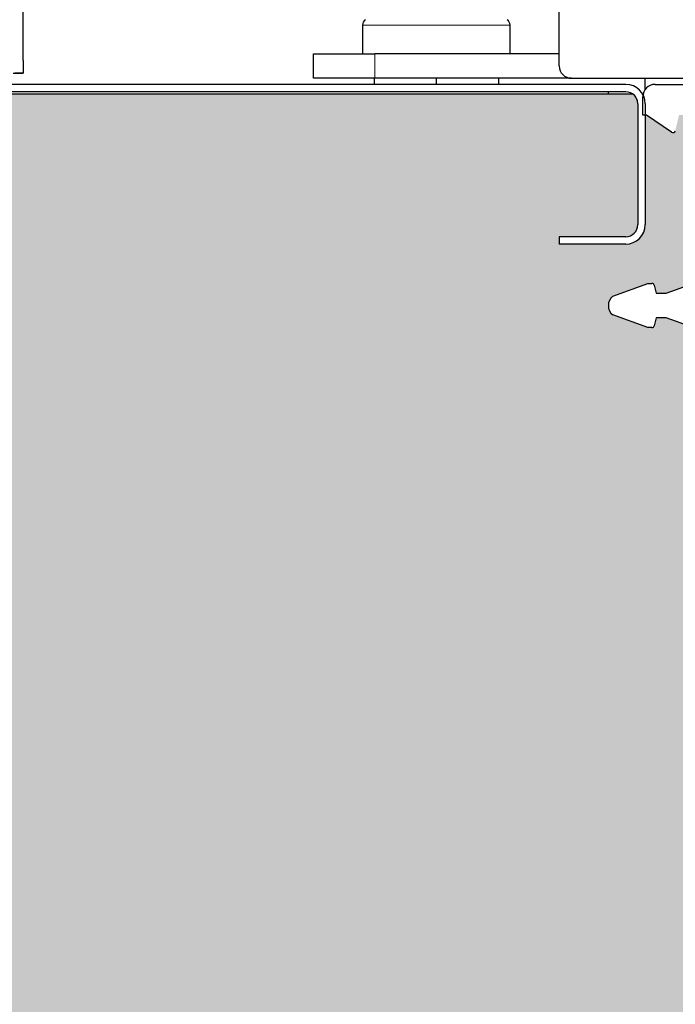
# Model space of a CAD drawing. Units: millimetres. Extents: x 150 to 12450, y 150 to 8760.
# Drawn here: x 5119 to 5172, y 2020 to 2100 of the extents above; entities that cross this region are included whole.
import ezdxf

# ---------------------------------------------------------------- set-up
doc = ezdxf.new("R2010")
doc.units = ezdxf.units.MM
doc.header["$LTSCALE"] = 30
doc.layers.add('KONTUR', color=2, linetype='Continuous')
doc.layers.add('SCHRAFFUR', color=4, linetype='Continuous')
pattern_1 = [(0, (0, 0), (0, 20.62222993275), [11.90625, -23.8125]), (120, (0, 0), (-17.85937500444536, -10.311114966375), [11.90625, -23.8125]), (60, (11.90625, 0), (-17.85937500444535, 10.311114966375), [11.90625, -23.8125])]
pattern_2 = [(45, (0, 0), (-67.35192090801866, 67.35192090801866), [])]

msp = doc.modelspace()

# ---------------------------------------------------------------- hatches: boundary and pattern name
at = {"layer": 'SCHRAFFUR'}
h = msp.add_hatch(dxfattribs=at)
h.set_pattern_fill('HEX', color=256, scale=3.75, style=0)
h.set_pattern_definition(pattern_1)
edge = h.paths.add_edge_path(flags=0)
edge.add_line((5173.301043140388, 2078.175519100571), (5173.644887859107, 2078.175519100571))
edge.add_arc((5173.644887859107, 2077.975519100572), 0.1999999999999825, 14.036243467862391, 89.9999999999992, ccw=False)
edge.add_line((5173.838916359137, 2078.024026225579), (5174.001043140389, 2077.375519100572))
edge.add_line((5174.001043140389, 2077.375519100572), (5178.901043140389, 2077.375519100572))
edge.add_arc((5178.901043140389, 2078.375519100571), 1, 270.0000000000008, 360.0000000000008)
edge.add_line((5179.901043140389, 2078.375519100571), (5179.901043140389, 2090.875519100572))
edge.add_arc((5178.901043140389, 2090.875519100572), 1, 0, 90)
edge.add_line((5178.901043140389, 2091.875519100572), (5176.401043140389, 2091.875519100572))
edge.add_line((5176.401043140389, 2091.875519100572), (5176.401043140389, 2091.475519100572))
edge.add_line((5176.401043140389, 2091.475519100572), (5174.901043140389, 2091.475519100572))
edge.add_line((5174.901043140389, 2091.475519100572), (5174.901043140389, 2091.875519100572))
edge.add_line((5174.901043140389, 2091.875519100572), (5172.15046115154, 2091.875519100572))
edge.add_line((5172.15046115154, 2091.875519100572), (5171.84864011809, 2090.603457021272))
edge.add_arc((5171.654042711215, 2090.649628974203), 0.1999999999999955, 235.7131230226687, 346.652305040262, ccw=False)
edge.add_line((5171.541375346286, 2090.484383505641), (5169.501043140388, 2091.875519100572))
edge.add_line((5169.501043140388, 2091.875519100572), (5169.401043140389, 2091.875519100572))
edge.add_line((5169.401043140389, 2091.875519100572), (5169.401043140389, 2082.965519100576))
edge.add_arc((5167.811043140388, 2082.965519100576), 1.59, -89.99999999996811, 1.5575096767861396e-11, ccw=False)
edge.add_line((5167.811043140389, 2081.375519100577), (5162.401043140389, 2081.375519100576))
edge.add_line((5162.401043140389, 2081.375519100576), (5162.401043140389, 2081.975519100577))
edge.add_line((5162.401043140389, 2081.975519100577), (5167.811043140389, 2081.975519100577))
edge.add_arc((5167.811043140388, 2082.965519100576), 0.99, 270.0000000000534, 360.0000000000008)
edge.add_line((5168.801043140389, 2082.965519100576), (5168.801043140389, 2092.805519100576))
edge.add_arc((5167.831043140389, 2092.805519100576), 0.9700000000000001, 0, 52.54341884870894)
edge.add_line((5168.420958388529, 2093.575519100584), (4781.601043140389, 2093.575519100584))
edge.add_line((4781.601043140389, 2093.575519100584), (4781.601043140389, 2093.775519100573))
edge.add_line((4781.601043140389, 2093.775519100573), (4753.971043140389, 2093.775519100573))
edge.add_arc((4753.971043140389, 2092.805519100573), 0.9700000000000001, 90, 180.0000000000277)
edge.add_line((4753.001043140389, 2092.805519100573), (4753.001043140389, 2082.965519100574))
edge.add_arc((4753.991043140389, 2082.965519100574), 0.99, 180, 270.0000000000008)
edge.add_line((4753.991043140389, 2081.975519100574), (4759.401043140389, 2081.975519100574))
edge.add_line((4759.401043140389, 2081.975519100574), (4759.401043140389, 2081.375519100574))
edge.add_line((4759.401043140389, 2081.375519100574), (4753.991043140389, 2081.375519100574))
edge.add_arc((4753.991043140389, 2082.965519100574), 1.59, 180, 270, ccw=False)
edge.add_line((4752.401043140389, 2082.965519100574), (4752.401043140389, 2092.805519100573))
edge.add_arc((4753.971043140389, 2092.805519100573), 1.57, 89.9999999999992, 180.0000000000166, ccw=False)
edge.add_line((4753.971043140389, 2094.375519100573), (4770.991043140385, 2094.375519100582))
edge.add_arc((4770.991043140385, 2095.965519100582), 1.59, 180, 270, ccw=False)
edge.add_line((4769.401043140385, 2095.965519100582), (4769.401043140384, 2101.375519100581))
edge.add_line((4769.401043140384, 2101.375519100581), (4770.001043140385, 2101.375519100582))
edge.add_line((4770.001043140385, 2101.375519100582), (4770.001043140385, 2095.965519100582))
edge.add_arc((4770.991043140385, 2095.965519100582), 0.99, 180, 270.0000000000008)
edge.add_line((4770.991043140385, 2094.975519100582), (4780.831043140385, 2094.975519100582))
edge.add_arc((4780.831043140385, 2095.945519100582), 0.9700000000000001, 270.0000000000008, 322.5434188483872)
edge.add_line((4781.601043140389, 2095.355603852438), (4781.601043140385, 2995.175519100584))
edge.add_line((4781.601043140385, 2995.175519100584), (4781.801043140393, 2995.175519100584))
edge.add_line((4781.801043140393, 2995.175519100584), (4781.801043140393, 3022.805519100582))
edge.add_arc((4780.831043140393, 3022.805519100582), 0.9700000000000001, 2.68609e-11, 90)
edge.add_line((4780.831043140393, 3023.775519100582), (4770.991043140393, 3023.775519100582))
edge.add_arc((4770.991043140393, 3022.785519100582), 0.99, 90, 180)
edge.add_line((4770.001043140393, 3022.785519100582), (4770.001043140393, 3017.375519100582))
edge.add_line((4770.001043140393, 3017.375519100582), (4769.401043140393, 3017.375519100582))
edge.add_line((4769.401043140393, 3017.375519100582), (4769.401043140393, 3022.785519100582))
edge.add_arc((4770.991043140393, 3022.785519100582), 1.59, 89.9999999999992, 180, ccw=False)
edge.add_line((4770.991043140393, 3024.375519100582), (4780.831043140393, 3024.375519100582))
edge.add_arc((4780.831043140393, 3022.805519100582), 1.57, 1.5802470443304628e-11, 89.9999999999992, ccw=False)
edge.add_line((4782.401043140393, 3022.805519100582), (4782.401043140387, 3005.785519100581))
edge.add_arc((4783.991043140386, 3005.785519100581), 1.59000000000012, 89.9999999999992, 180, ccw=False)
edge.add_line((4783.991043140386, 3007.375519100582), (4789.401043140386, 3007.375519100582))
edge.add_line((4789.401043140386, 3007.375519100582), (4789.401043140387, 3006.775519100582))
edge.add_line((4789.401043140387, 3006.775519100582), (4783.991043140386, 3006.775519100582))
edge.add_arc((4783.991043140386, 3005.785519100581), 0.990000000000121, 90, 180)
edge.add_line((4783.001043140386, 3005.785519100581), (4783.001043140387, 2995.945519100582))
edge.add_arc((4783.971043140386, 2995.945519100582), 0.9699999999999149, 179.9999999999732, 232.5434188477959)
edge.add_line((4783.381127892234, 2995.175519100584), (5881.420958388544, 2995.175519100589))
edge.add_arc((5880.831043140386, 2995.945519100582), 0.9699999999998039, 307.4565811526675, 360.0000000000008)
edge.add_line((5881.801043140386, 2995.945519100582), (5881.801043140386, 3005.785519100582))
edge.add_arc((5880.811043140386, 3005.785519100582), 0.9900000000001309, 0, 90)
edge.add_line((5880.811043140386, 3006.775519100582), (5875.401043140386, 3006.775519100582))
edge.add_line((5875.401043140386, 3006.775519100582), (5875.401043140386, 3007.375519100582))
edge.add_line((5875.401043140386, 3007.375519100582), (5880.811043140386, 3007.375519100582))
edge.add_arc((5880.811043140386, 3005.785519100582), 1.59000000000013, -7.958078640513122e-13, 89.9999999999992, ccw=False)
edge.add_line((5882.401043140389, 3005.785519100582), (5882.401043140389, 3022.805519100581))
edge.add_arc((5883.971043140388, 3022.805519100581), 1.57, 89.9999999999992, 180, ccw=False)
edge.add_line((5883.971043140388, 3024.375519100581), (5893.811043140387, 3024.375519100581))
edge.add_arc((5893.811043140387, 3022.785519100581), 1.59, -7.958078640513122e-13, 89.9999999999992, ccw=False)
edge.add_line((5895.401043140388, 3022.785519100581), (5895.40104314039, 3017.375519100582))
edge.add_line((5895.40104314039, 3017.375519100582), (5894.801043140388, 3017.375519100582))
edge.add_line((5894.801043140388, 3017.375519100582), (5894.801043140388, 3022.785519100581))
edge.add_arc((5893.811043140387, 3022.785519100581), 0.99, 0, 90)
edge.add_line((5893.811043140387, 3023.775519100581), (5883.971043140388, 3023.775519100582))
edge.add_arc((5883.971043140388, 3022.805519100581), 0.9700000000000001, 90, 180)
edge.add_line((5883.001043140388, 3022.805519100581), (5883.001043140388, 2995.175519100584))
edge.add_line((5883.001043140388, 2995.175519100584), (5883.201043140389, 2995.175519100584))
edge.add_line((5883.201043140389, 2995.175519100584), (5883.201043140391, 2095.355603852432))
edge.add_arc((5883.971043140391, 2095.945519100581), 0.9700000000000001, 217.4565811519584, 270.0000000000008)
edge.add_line((5883.971043140391, 2094.975519100581), (5893.811043140391, 2094.975519100581))
edge.add_arc((5893.811043140391, 2095.965519100581), 0.99, 270.0000000000008, 360.0000000000008)
edge.add_line((5894.801043140391, 2095.965519100581), (5894.801043140391, 2101.37551910058))
edge.add_line((5894.801043140391, 2101.37551910058), (5895.401043140391, 2101.375519100582))
edge.add_line((5895.401043140391, 2101.375519100582), (5895.401043140391, 2095.965519100581))
edge.add_arc((5893.811043140391, 2095.965519100581), 1.59, 270, 360, ccw=False)
edge.add_line((5893.811043140391, 2094.375519100577), (5894.601043140389, 2094.375519100572))
edge.add_arc((5894.601043140389, 2093.375519100572), 1, 9.796871346031025, 89.9999999999992, ccw=False)
edge.add_arc((5896.971043140388, 2092.805519100589), 1.56999999999987, 89.9999999999992, 151.8724007268412, ccw=False)
edge.add_line((5896.971043140388, 2094.375519100589), (5910.831043140389, 2094.375519100589))
edge.add_arc((5910.831043140389, 2092.805519100589), 1.569999999999875, 2.3152324502007104e-10, 89.9999999999992, ccw=False)
edge.add_line((5912.401043140389, 2092.805519100596), (5912.401043140389, 2082.965519100593))
edge.add_arc((5910.811043140389, 2082.965519100589), 1.590000000000125, -90.0000000000008, 1.3022827261011116e-10, ccw=False)
edge.add_line((5910.811043140389, 2081.375519100589), (5905.401043140389, 2081.375519100589))
edge.add_line((5905.401043140389, 2081.375519100589), (5905.401043140389, 2081.97551910059))
edge.add_line((5905.401043140389, 2081.97551910059), (5910.811043140389, 2081.975519100589))
edge.add_arc((5910.811043140389, 2082.965519100589), 0.990000000000126, 270.0000000000008, 360.0000000000008)
edge.add_line((5911.801043140389, 2082.965519100589), (5911.801043140388, 2092.805519100593))
edge.add_arc((5910.831043140389, 2092.805519100589), 0.969999999999875, 1.880265e-10, 90)
edge.add_line((5910.831043140389, 2093.77551910059), (5896.971043140388, 2093.775519100589))
edge.add_arc((5896.971043140388, 2092.805519100589), 0.9699999999998719, 90, 179.999999999624)
edge.add_line((5896.001043140389, 2092.805519100596), (5896.001043140388, 2082.965519100593))
edge.add_arc((5896.991043140389, 2082.965519100589), 0.9900000000001241, 179.9999999997895, 270.0000000000008)
edge.add_line((5896.991043140389, 2081.975519100589), (5902.401043140389, 2081.975519100596))
edge.add_line((5902.401043140389, 2081.975519100596), (5902.401043140389, 2081.375519100589))
edge.add_line((5902.401043140389, 2081.375519100589), (5896.99104314039, 2081.375519100589))
edge.add_arc((5896.991043140389, 2082.965519100589), 1.590000000000125, 180, 270.00000000003274, ccw=False)
edge.add_line((5895.401043140389, 2082.965519100589), (5895.401043140389, 2091.875519100588))
edge.add_line((5895.401043140389, 2091.875519100588), (5895.301043140389, 2091.875519100572))
edge.add_line((5895.301043140389, 2091.875519100572), (5893.260710934491, 2090.484383505641))
edge.add_arc((5893.148043569563, 2090.649628974203), 0.1999999999999955, 193.347694959738, 304.286876977116, ccw=False)
edge.add_line((5892.953446162688, 2090.603457021272), (5892.651625129238, 2091.875519100574))
edge.add_line((5892.651625129238, 2091.875519100574), (5889.901043140389, 2091.875519100572))
edge.add_line((5889.901043140389, 2091.875519100572), (5889.901043140389, 2091.475519100575))
edge.add_line((5889.901043140389, 2091.475519100575), (5888.401043140389, 2091.475519100572))
edge.add_line((5888.401043140389, 2091.475519100572), (5888.401043140389, 2091.875519100574))
edge.add_line((5888.401043140389, 2091.875519100574), (5885.901043140389, 2091.875519100572))
edge.add_arc((5885.901043140389, 2090.875519100572), 1, 90, 180)
edge.add_line((5884.901043140389, 2090.875519100572), (5884.901043140389, 2078.375519100572))
edge.add_arc((5885.901043140389, 2078.375519100572), 1, 180, 270.0000000000008)
edge.add_line((5885.901043140389, 2077.375519100574), (5890.801043140388, 2077.375519100572))
edge.add_line((5890.801043140388, 2077.375519100572), (5890.963169921641, 2078.024026225579))
edge.add_arc((5891.15719842167, 2077.975519100572), 0.1999999999999825, 89.99999999999909, 165.9637565320726, ccw=False)
edge.add_line((5891.15719842167, 2078.175519100586), (5891.501043140389, 2078.175519100572))
edge.add_line((5891.501043140389, 2078.175519100572), (5893.701043140389, 2077.375519100572))
edge.add_line((5893.701043140389, 2077.375519100572), (5894.50104314039, 2077.375519100572))
edge.add_line((5894.50104314039, 2077.375519100572), (5894.663169921641, 2078.024026225579))
edge.add_arc((5894.85719842167, 2077.975519100572), 0.1999999999999875, 89.9999999999992, 165.9637565320096, ccw=False)
edge.add_line((5894.85719842167, 2078.175519100572), (5895.201043140389, 2078.175519100571))
edge.add_line((5895.201043140389, 2078.175519100571), (5898.043378906812, 2077.141942458236))
edge.add_arc((5897.401043140389, 2076.375519100572), 1.000000000000052, -50.033786956237975, 50.03378695619659, ccw=False)
edge.add_line((5898.043378906811, 2075.609095742907), (5895.201043140389, 2074.575519100572))
edge.add_line((5895.201043140389, 2074.575519100572), (5894.85719842167, 2074.575519100572))
edge.add_arc((5894.85719842167, 2074.775519100572), 0.199999999999978, 194.0362434681161, 270, ccw=False)
edge.add_line((5894.663169921641, 2074.727011975564), (5894.501043140389, 2075.375519100575))
edge.add_line((5894.501043140389, 2075.375519100575), (5893.701043140389, 2075.375519100572))
edge.add_line((5893.701043140389, 2075.375519100572), (5891.501043140389, 2074.575519100572))
edge.add_line((5891.501043140389, 2074.575519100572), (5891.15719842167, 2074.575519100572))
edge.add_arc((5891.15719842167, 2074.775519100572), 0.199999999999987, 194.0362434680529, 270, ccw=False)
edge.add_line((5890.963169921641, 2074.727011975564), (5890.801043140389, 2075.375519100574))
edge.add_line((5890.801043140389, 2075.375519100574), (5885.901043140389, 2075.375519100572))
edge.add_arc((5885.901043140389, 2074.375519100571), 1, 90, 180)
edge.add_line((5884.901043140389, 2074.375519100571), (5884.901043140389, 2069.125519100574))
edge.add_line((5884.901043140389, 2069.125519100574), (5887.401043140389, 2069.125519100572))
edge.add_line((5887.401043140389, 2069.125519100572), (5887.401043140389, 2067.625519100574))
edge.add_line((5887.401043140389, 2067.625519100574), (5884.901043140389, 2067.625519100572))
edge.add_line((5884.901043140389, 2067.625519100572), (5884.901043140389, 2061.125519100574))
edge.add_line((5884.901043140389, 2061.125519100574), (5887.401043140389, 2061.125519100572))
edge.add_line((5887.401043140389, 2061.125519100572), (5887.401043140389, 2059.625519100574))
edge.add_line((5887.401043140389, 2059.625519100574), (5884.901043140389, 2059.625519100571))
edge.add_line((5884.901043140389, 2059.625519100571), (5884.901043140389, 2053.125519100574))
edge.add_line((5884.901043140389, 2053.125519100574), (5887.401043140389, 2053.125519100572))
edge.add_line((5887.401043140389, 2053.125519100572), (5887.401043140389, 2051.625519100574))
edge.add_line((5887.401043140389, 2051.625519100574), (5884.901043140389, 2051.625519100571))
edge.add_line((5884.901043140389, 2051.625519100571), (5884.901043140389, 2045.125519100574))
edge.add_line((5884.901043140389, 2045.125519100574), (5887.401043140389, 2045.125519100571))
edge.add_line((5887.401043140389, 2045.125519100571), (5887.401043140389, 2043.625519100574))
edge.add_line((5887.401043140389, 2043.625519100574), (5884.901043140389, 2043.625519100572))
edge.add_line((5884.901043140389, 2043.625519100572), (5884.901043140389, 2037.125519100574))
edge.add_line((5884.901043140389, 2037.125519100574), (5887.401043140389, 2037.125519100572))
edge.add_line((5887.401043140389, 2037.125519100572), (5887.401043140389, 2035.625519100574))
edge.add_line((5887.401043140389, 2035.625519100574), (5884.901043140389, 2035.625519100572))
edge.add_line((5884.901043140389, 2035.625519100572), (5884.901043140389, 2029.125519100574))
edge.add_line((5884.901043140389, 2029.125519100574), (5887.401043140389, 2029.125519100572))
edge.add_line((5887.401043140389, 2029.125519100572), (5887.401043140389, 2027.625519100574))
edge.add_line((5887.401043140389, 2027.625519100574), (5884.901043140389, 2027.625519100572))
edge.add_line((5884.901043140389, 2027.625519100572), (5884.901043140389, 2021.125519100574))
edge.add_line((5884.901043140389, 2021.125519100574), (5887.401043140389, 2021.125519100572))
edge.add_line((5887.401043140389, 2021.125519100572), (5887.401043140389, 2019.625519100574))
edge.add_line((5887.401043140389, 2019.625519100574), (5884.901043140389, 2019.625519100572))
edge.add_line((5884.901043140389, 2019.625519100572), (5884.901043140389, 2014.375519100572))
edge.add_arc((5885.901043140389, 2014.375519100572), 1, 180, 270.0000000000008)
edge.add_line((5885.901043140389, 2013.375519100574), (5890.801043140388, 2013.375519100572))
edge.add_line((5890.801043140388, 2013.375519100572), (5890.963169921641, 2014.024026225579))
edge.add_arc((5891.15719842167, 2013.975519100572), 0.199999999999987, 89.99999999999909, 165.9637565320726, ccw=False)
edge.add_line((5891.15719842167, 2014.175519100572), (5891.501043140389, 2014.175519100572))
edge.add_line((5891.501043140389, 2014.175519100572), (5893.701043140389, 2013.375519100575))
edge.add_line((5893.701043140389, 2013.375519100575), (5894.50104314039, 2013.375519100572))
edge.add_line((5894.50104314039, 2013.375519100572), (5894.663169921641, 2014.024026225579))
edge.add_arc((5894.85719842167, 2013.975519100572), 0.1999999999999785, 89.9999999999992, 165.9637565320096, ccw=False)
edge.add_line((5894.85719842167, 2014.175519100572), (5895.201043140389, 2014.175519100571))
edge.add_line((5895.201043140389, 2014.175519100571), (5898.043378906811, 2013.141942458236))
edge.add_arc((5897.401043140389, 2012.375519100572), 1.00000000000005, -50.03378695623809, 50.03378695624491, ccw=False)
edge.add_line((5898.043378906811, 2011.609095742907), (5895.201043140389, 2010.575519100572))
edge.add_line((5895.201043140389, 2010.575519100572), (5894.85719842167, 2010.575519100572))
edge.add_arc((5894.85719842167, 2010.775519100572), 0.1999999999999785, 194.0362434679265, 270, ccw=False)
edge.add_line((5894.663169921641, 2010.727011975565), (5894.501043140389, 2011.375519100572))
edge.add_line((5894.501043140389, 2011.375519100572), (5893.701043140389, 2011.375519100572))
edge.add_line((5893.701043140389, 2011.375519100572), (5891.501043140389, 2010.575519100586))
edge.add_line((5891.501043140389, 2010.575519100586), (5891.15719842167, 2010.575519100572))
edge.add_arc((5891.15719842167, 2010.775519100572), 0.199999999999987, 194.0362434678633, 270, ccw=False)
edge.add_line((5890.963169921641, 2010.727011975565), (5890.801043140389, 2011.375519100573))
edge.add_line((5890.801043140389, 2011.375519100573), (5885.901043140389, 2011.375519100572))
edge.add_arc((5885.901043140389, 2010.375519100572), 1, 90, 180)
edge.add_line((5884.901043140389, 2010.375519100572), (5884.901043140389, 1997.875519100572))
edge.add_arc((5885.901043140389, 1997.875519100572), 1, 180, 270.0000000000008)
edge.add_line((5885.901043140389, 1996.875519100574), (5888.401043140389, 1996.875519100572))
edge.add_line((5888.401043140389, 1996.875519100572), (5888.401043140389, 1997.275519100575))
edge.add_line((5888.401043140389, 1997.275519100575), (5889.901043140389, 1997.275519100572))
edge.add_line((5889.901043140389, 1997.275519100572), (5889.901043140389, 1996.875519100573))
edge.add_line((5889.901043140389, 1996.875519100573), (5892.651625129237, 1996.875519100572))
edge.add_line((5892.651625129237, 1996.875519100572), (5892.953446162688, 1998.147581179871))
edge.add_arc((5893.148043569563, 1998.101409226941), 0.199999999999994, 55.713123022883224, 166.6523050403245, ccw=False)
edge.add_line((5893.260710934491, 1998.266654695502), (5895.301043140389, 1996.875519100588))
edge.add_line((5895.301043140389, 1996.875519100588), (5895.401043140389, 1996.875519100572))
edge.add_line((5895.401043140389, 1996.875519100572), (5895.401043140389, 2005.595519100582))
edge.add_arc((5897.181043140389, 2005.595519100582), 1.78, 89.9999999999992, 180, ccw=False)
edge.add_line((5897.181043140389, 2007.375519100582), (5902.401043140389, 2007.375519100582))
edge.add_line((5902.401043140389, 2007.375519100582), (5902.401043140389, 2006.575519100582))
edge.add_line((5902.401043140389, 2006.575519100582), (5897.181043140389, 2006.575519100582))
edge.add_arc((5897.181043140389, 2005.595519100582), 0.98, 90, 180)
edge.add_line((5896.201043140389, 2005.595519100582), (5896.201043140389, 1996.155519100582))
edge.add_arc((5897.181043140389, 1996.155519100582), 0.98, 180, 270.0000000000008)
edge.add_line((5897.181043140389, 1995.175519100584), (5980.621043140389, 1995.175519100582))
edge.add_arc((5980.621043140389, 1996.155519100582), 0.98, 270.0000000000008, 360.0000000000008)
edge.add_line((5981.601043140388, 1996.155519100582), (5981.601043140388, 2092.595519100582))
edge.add_arc((5980.621043140389, 2092.595519100582), 0.98, 0, 90)
edge.add_line((5980.621043140389, 2093.575519100582), (5971.181043140388, 2093.575519100582))
edge.add_arc((5971.181043140388, 2092.595519100582), 0.98, 90, 180)
edge.add_line((5970.201043140388, 2092.595519100582), (5970.201043140389, 2087.375519100582))
edge.add_line((5970.201043140389, 2087.375519100582), (5969.401043140389, 2087.375519100582))
edge.add_line((5969.401043140389, 2087.375519100582), (5969.401043140389, 2092.595519100582))
edge.add_arc((5971.181043140388, 2092.595519100582), 1.78, 89.9999999999992, 180, ccw=False)
edge.add_line((5971.181043140388, 2094.375519100582), (5971.201043140393, 2094.375519100582))
edge.add_arc((5971.201043140391, 2096.175519100581), 1.8, 179.9999999999558, 270.0000000000579, ccw=False)
edge.add_line((5969.401043140391, 2096.175519100582), (5969.401043140391, 2101.375519100583))
edge.add_line((5969.401043140391, 2101.375519100583), (5970.201043140393, 2101.375519100581))
edge.add_line((5970.201043140393, 2101.375519100581), (5970.201043140391, 2096.175519100581))
edge.add_arc((5971.201043140391, 2096.175519100581), 1, 180, 270.0000000000529)
edge.add_line((5971.201043140392, 2095.175519100581), (5980.601043140394, 2095.175519100581))
edge.add_arc((5980.601043140391, 2096.175519100581), 1, 270.0000000001572, 360.0000000000529)
edge.add_line((5981.601043140391, 2096.175519100582), (5981.601043140388, 3092.575519100583))
edge.add_arc((5980.601043140388, 3092.575519100581), 1, 1.042204e-10, 90)
edge.add_line((5980.601043140388, 3093.575519100581), (5884.201043140388, 3093.575519100584))
edge.add_arc((5884.201043140388, 3092.575519100581), 1, 90, 179.9999999999479)
edge.add_line((5883.201043140388, 3092.575519100582), (5883.201043140388, 3083.175519100581))
edge.add_arc((5884.201043140388, 3083.175519100581), 1, 180, 270.0000000000529)
edge.add_line((5884.201043140389, 3082.175519100581), (5889.401043140389, 3082.175519100581))
edge.add_line((5889.401043140389, 3082.175519100581), (5889.401043140388, 3081.375519100581))
edge.add_line((5889.401043140388, 3081.375519100581), (5884.201043140389, 3081.375519100581))
edge.add_arc((5884.201043140388, 3083.175519100581), 1.8, 179.9999999999558, 270.000000000029, ccw=False)
edge.add_line((5882.401043140389, 3083.175519100582), (5882.401043140389, 3083.155519100582))
edge.add_arc((5880.621043140389, 3083.155519100582), 1.78, 270, 360, ccw=False)
edge.add_line((5880.621043140389, 3081.375519100582), (5875.401043140389, 3081.375519100582))
edge.add_line((5875.401043140389, 3081.375519100582), (5875.401043140389, 3082.175519100582))
edge.add_line((5875.401043140389, 3082.175519100582), (5880.621043140389, 3082.175519100582))
edge.add_arc((5880.621043140389, 3083.155519100582), 0.98, 270.0000000000008, 360.0000000000008)
edge.add_line((5881.601043140389, 3083.155519100582), (5881.601043140388, 3092.595519100582))
edge.add_arc((5880.621043140389, 3092.595519100582), 0.9799999999998699, 0, 90)
edge.add_line((5880.621043140389, 3093.575519100582), (4784.181043140388, 3093.575519100584))
edge.add_arc((4784.181043140388, 3092.595519100582), 0.9799999999998699, 90, 180)
edge.add_line((4783.201043140389, 3092.595519100582), (4783.201043140388, 3083.155519100582))
edge.add_arc((4784.181043140388, 3083.155519100582), 0.98, 180, 270.0000000000008)
edge.add_line((4784.181043140388, 3082.175519100582), (4789.401043140389, 3082.175519100582))
edge.add_line((4789.401043140389, 3082.175519100582), (4789.401043140389, 3081.375519100582))
edge.add_line((4789.401043140389, 3081.375519100582), (4784.181043140388, 3081.375519100582))
edge.add_arc((4784.181043140388, 3083.155519100582), 1.78, 180, 270, ccw=False)
edge.add_line((4782.401043140389, 3083.155519100582), (4782.401043140389, 3083.175519100582))
edge.add_arc((4780.601043140388, 3083.175519100582), 1.8, 270, 360, ccw=False)
edge.add_line((4780.601043140388, 3081.375519100582), (4775.401043140389, 3081.375519100582))
edge.add_line((4775.401043140389, 3081.375519100582), (4775.401043140389, 3082.175519100582))
edge.add_line((4775.401043140389, 3082.175519100582), (4780.601043140388, 3082.175519100582))
edge.add_arc((4780.601043140388, 3083.175519100582), 1, 270.0000000000008, 360.0000000000008)
edge.add_line((4781.601043140388, 3083.175519100582), (4781.601043140388, 3092.575519100582))
edge.add_arc((4780.601043140388, 3092.575519100582), 1, 0, 90)
edge.add_line((4780.601043140388, 3093.575519100582), (4684.201043140389, 3093.575519100584))
edge.add_arc((4684.201043140389, 3092.575519100582), 1, 90, 180)
edge.add_line((4683.201043140389, 3092.575519100582), (4683.20104314039, 2096.175519100582))
edge.add_arc((4684.201043140389, 2096.175519100582), 1, 180, 270.0000000000008)
edge.add_line((4684.201043140389, 2095.175519100582), (4693.601043140389, 2095.175519100582))
edge.add_arc((4693.601043140389, 2096.175519100582), 1, 270.0000000000008, 360.0000000000008)
edge.add_line((4694.601043140389, 2096.175519100582), (4694.601043140389, 2101.375519100582))
edge.add_line((4694.601043140389, 2101.375519100582), (4695.401043140389, 2101.375519100582))
edge.add_line((4695.401043140389, 2101.375519100582), (4695.401043140389, 2096.175519100582))
edge.add_arc((4693.601043140389, 2096.175519100582), 1.8, 270, 360, ccw=False)
edge.add_arc((4693.601043140389, 2092.575519100582), 1.8, -7.958078640513122e-13, 89.9999999999992, ccw=False)
edge.add_line((4695.401043140389, 2092.575519100582), (4695.401043140389, 2087.375519100582))
edge.add_line((4695.401043140389, 2087.375519100582), (4694.601043140389, 2087.375519100582))
edge.add_line((4694.601043140389, 2087.375519100582), (4694.601043140389, 2092.575519100582))
edge.add_arc((4693.601043140389, 2092.575519100582), 1, 0, 90)
edge.add_line((4693.601043140389, 2093.575519100582), (4684.201043140389, 2093.575519100582))
edge.add_arc((4684.201043140389, 2092.575519100582), 1, 90, 180)
edge.add_line((4683.201043140389, 2092.575519100582), (4683.20104314039, 1996.175519100582))
edge.add_arc((4684.201043140389, 1996.175519100582), 1, 180, 270.0000000000008)
edge.add_line((4684.201043140389, 1995.175519100582), (5167.601043140388, 1995.175519100584))
edge.add_arc((5167.601043140388, 1996.175519100582), 1, 270.0000000000008, 360.0000000000268)
edge.add_line((5168.601043140389, 1996.175519100582), (5168.601043140389, 2005.575519100582))
edge.add_arc((5167.601043140388, 2005.575519100582), 1, 0, 90)
edge.add_line((5167.601043140388, 2006.575519100582), (5162.401043140389, 2006.575519100582))
edge.add_line((5162.401043140389, 2006.575519100582), (5162.401043140389, 2007.375519100582))
edge.add_line((5162.401043140389, 2007.375519100582), (5167.601043140389, 2007.375519100582))
edge.add_arc((5167.601043140388, 2005.575519100582), 1.8, -9.094947017729282e-13, 89.99999999997021, ccw=False)
edge.add_line((5169.401043140389, 2005.575519100582), (5169.401043140389, 1996.875519100572))
edge.add_line((5169.401043140389, 1996.875519100572), (5169.501043140389, 1996.875519100572))
edge.add_line((5169.501043140389, 1996.875519100572), (5171.541375346287, 1998.266654695502))
edge.add_arc((5171.654042711215, 1998.101409226941), 0.199999999999994, 13.347694959673788, 124.28687697718851, ccw=False)
edge.add_line((5171.84864011809, 1998.147581179871), (5172.15046115154, 1996.875519100572))
edge.add_line((5172.15046115154, 1996.875519100572), (5174.901043140389, 1996.875519100572))
edge.add_line((5174.901043140389, 1996.875519100572), (5174.901043140389, 1997.275519100572))
edge.add_line((5174.901043140389, 1997.275519100572), (5176.401043140389, 1997.275519100572))
edge.add_line((5176.401043140389, 1997.275519100572), (5176.401043140389, 1996.875519100572))
edge.add_line((5176.401043140389, 1996.875519100572), (5178.901043140389, 1996.875519100572))
edge.add_arc((5178.901043140389, 1997.875519100572), 1, 270.0000000000008, 360.0000000000008)
edge.add_line((5179.901043140389, 1997.875519100572), (5179.901043140389, 2010.375519100572))
edge.add_arc((5178.901043140389, 2010.375519100572), 1, 0, 90)
edge.add_line((5178.901043140389, 2011.375519100572), (5174.001043140389, 2011.375519100572))
edge.add_line((5174.001043140389, 2011.375519100572), (5173.838916359137, 2010.727011975565))
edge.add_arc((5173.644887859108, 2010.775519100572), 0.199999999999987, 270, 345.9637565321367, ccw=False)
edge.add_line((5173.644887859108, 2010.575519100572), (5173.301043140389, 2010.575519100572))
edge.add_line((5173.301043140389, 2010.575519100572), (5171.101043140389, 2011.375519100572))
edge.add_line((5171.101043140389, 2011.375519100572), (5170.301043140389, 2011.375519100572))
edge.add_line((5170.301043140389, 2011.375519100572), (5170.138916359137, 2010.727011975565))
edge.add_arc((5169.944887859108, 2010.775519100572), 0.1999999999999785, 270, 345.96375653207355, ccw=False)
edge.add_line((5169.944887859108, 2010.575519100572), (5169.601043140389, 2010.575519100572))
edge.add_line((5169.601043140389, 2010.575519100572), (5166.758707373966, 2011.609095742907))
edge.add_arc((5167.401043140389, 2012.375519100572), 1.00000000000005, 129.9662130437703, 230.0337869562373, ccw=False)
edge.add_line((5166.758707373966, 2013.141942458236), (5169.601043140389, 2014.175519100572))
edge.add_line((5169.601043140389, 2014.175519100572), (5169.944887859108, 2014.175519100572))
edge.add_arc((5169.944887859108, 2013.975519100572), 0.1999999999999785, 14.036243467988925, 89.9999999999992, ccw=False)
edge.add_line((5170.138916359137, 2014.024026225579), (5170.301043140389, 2013.375519100572))
edge.add_line((5170.301043140389, 2013.375519100572), (5171.101043140389, 2013.375519100572))
edge.add_line((5171.101043140389, 2013.375519100572), (5173.301043140389, 2014.175519100572))
edge.add_line((5173.301043140389, 2014.175519100572), (5173.644887859108, 2014.175519100572))
edge.add_arc((5173.644887859108, 2013.975519100572), 0.199999999999987, 14.036243467925715, 89.9999999999992, ccw=False)
edge.add_line((5173.838916359137, 2014.024026225579), (5174.001043140389, 2013.375519100572))
edge.add_line((5174.001043140389, 2013.375519100572), (5178.901043140389, 2013.375519100572))
edge.add_arc((5178.901043140389, 2014.375519100572), 1, 270.0000000000008, 360.0000000000008)
edge.add_line((5179.901043140389, 2014.375519100572), (5179.901043140389, 2019.625519100572))
edge.add_line((5179.901043140389, 2019.625519100572), (5177.401043140389, 2019.625519100572))
edge.add_line((5177.401043140389, 2019.625519100572), (5177.401043140389, 2021.125519100572))
edge.add_line((5177.401043140389, 2021.125519100572), (5179.901043140389, 2021.125519100572))
edge.add_line((5179.901043140389, 2021.125519100572), (5179.901043140389, 2027.625519100572))
edge.add_line((5179.901043140389, 2027.625519100572), (5177.401043140389, 2027.625519100572))
edge.add_line((5177.401043140389, 2027.625519100572), (5177.401043140389, 2029.125519100572))
edge.add_line((5177.401043140389, 2029.125519100572), (5179.901043140389, 2029.125519100572))
edge.add_line((5179.901043140389, 2029.125519100572), (5179.901043140389, 2035.625519100572))
edge.add_line((5179.901043140389, 2035.625519100572), (5177.401043140389, 2035.625519100572))
edge.add_line((5177.401043140389, 2035.625519100572), (5177.401043140389, 2037.125519100572))
edge.add_line((5177.401043140389, 2037.125519100572), (5179.901043140389, 2037.125519100572))
edge.add_line((5179.901043140389, 2037.125519100572), (5179.901043140389, 2043.625519100572))
edge.add_line((5179.901043140389, 2043.625519100572), (5177.401043140389, 2043.625519100572))
edge.add_line((5177.401043140389, 2043.625519100572), (5177.401043140389, 2045.125519100571))
edge.add_line((5177.401043140389, 2045.125519100571), (5179.901043140389, 2045.125519100571))
edge.add_line((5179.901043140389, 2045.125519100571), (5179.901043140389, 2051.625519100571))
edge.add_line((5179.901043140389, 2051.625519100571), (5177.401043140389, 2051.625519100571))
edge.add_line((5177.401043140389, 2051.625519100571), (5177.401043140389, 2053.125519100571))
edge.add_line((5177.401043140389, 2053.125519100571), (5179.901043140389, 2053.125519100571))
edge.add_line((5179.901043140389, 2053.125519100571), (5179.901043140389, 2059.625519100571))
edge.add_line((5179.901043140389, 2059.625519100571), (5177.401043140389, 2059.625519100571))
edge.add_line((5177.401043140389, 2059.625519100571), (5177.401043140389, 2061.125519100572))
edge.add_line((5177.401043140389, 2061.125519100572), (5179.901043140389, 2061.125519100572))
edge.add_line((5179.901043140389, 2061.125519100572), (5179.901043140389, 2067.625519100571))
edge.add_line((5179.901043140389, 2067.625519100571), (5177.401043140389, 2067.625519100571))
edge.add_line((5177.401043140389, 2067.625519100571), (5177.401043140389, 2069.125519100572))
edge.add_line((5177.401043140389, 2069.125519100572), (5179.901043140389, 2069.125519100572))
edge.add_line((5179.901043140389, 2069.125519100572), (5179.901043140389, 2074.375519100571))
edge.add_arc((5178.901043140389, 2074.375519100571), 1, 0, 90)
edge.add_line((5178.901043140389, 2075.375519100571), (5174.001043140389, 2075.375519100571))
edge.add_line((5174.001043140389, 2075.375519100571), (5173.838916359137, 2074.727011975564))
edge.add_arc((5173.644887859107, 2074.775519100572), 0.199999999999987, 270, 345.96375653201034, ccw=False)
edge.add_line((5173.644887859107, 2074.575519100572), (5173.301043140388, 2074.575519100572))
edge.add_line((5173.301043140388, 2074.575519100572), (5171.101043140389, 2075.375519100571))
edge.add_line((5171.101043140389, 2075.375519100571), (5170.301043140389, 2075.375519100571))
edge.add_line((5170.301043140389, 2075.375519100571), (5170.138916359137, 2074.727011975564))
edge.add_arc((5169.944887859107, 2074.775519100572), 0.199999999999978, 270, 345.9637565319472, ccw=False)
edge.add_line((5169.944887859107, 2074.575519100572), (5169.601043140389, 2074.575519100572))
edge.add_line((5169.601043140389, 2074.575519100572), (5166.758707373966, 2075.609095742907))
edge.add_arc((5167.401043140389, 2076.375519100572), 1.000000000000052, 129.9662130437619, 230.0337869562373, ccw=False)
edge.add_line((5166.758707373966, 2077.141942458236), (5169.601043140389, 2078.175519100571))
edge.add_line((5169.601043140389, 2078.175519100571), (5169.944887859107, 2078.175519100571))
edge.add_arc((5169.944887859107, 2077.975519100572), 0.1999999999999875, 14.036243467925715, 89.9999999999992, ccw=False)
edge.add_line((5170.138916359137, 2078.024026225579), (5170.301043140389, 2077.375519100572))
edge.add_line((5170.301043140389, 2077.375519100572), (5171.101043140389, 2077.375519100572))
edge.add_line((5171.101043140389, 2077.375519100572), (5173.301043140388, 2078.175519100571))
edge = h.paths.add_edge_path(flags=0)
edge.add_arc((4990.901043140389, 2028.625519100584), 8.249999999998213, 0, 360)
edge = h.paths.add_edge_path(flags=0)
edge.add_ellipse((4814.901043140389, 2026.066190998072), major_axis=(-1.652661342140453e-14, -12.51126356433801), ratio=0.9990997260764211, start_angle=0, end_angle=0, ccw=False)
h = msp.add_hatch(dxfattribs=at)
h.set_pattern_fill('ANSI31', color=256, scale=30, style=0)
h.set_pattern_definition(pattern_2)
edge = h.paths.add_edge_path(flags=0)
edge.add_line((5167.601043140387, 2007.375519100583), (5162.401043140388, 2007.375519100583))
edge.add_line((5162.401043140388, 2007.375519100583), (5162.401043140388, 2006.575519100584))
edge.add_line((5162.401043140388, 2006.575519100584), (5167.601043140387, 2006.575519100584))
edge.add_arc((5167.601043140387, 2005.575519100584), 1, -7.958078640513122e-13, 89.9999999999992, ccw=False)
edge.add_line((5168.601043140387, 2005.575519100584), (5168.601043140387, 1996.175519100584))
edge.add_arc((5167.601043140387, 1996.175519100584), 1, 270, 360, ccw=False)
edge.add_line((5167.601043140387, 1995.175519100584), (4684.201043140388, 1995.175519100584))
edge.add_arc((4684.201043140388, 1996.175519100584), 1, 180, 270, ccw=False)
edge.add_line((4683.201043140388, 1996.175519100584), (4683.201043140388, 2092.575519100583))
edge.add_arc((4684.201043140388, 2092.575519100583), 1, 89.9999999999992, 180, ccw=False)
edge.add_line((4684.201043140388, 2093.575519100584), (4693.601043140387, 2093.575519100584))
edge.add_arc((4693.601043140387, 2092.575519100583), 1, -7.958078640513122e-13, 89.9999999999992, ccw=False)
edge.add_line((4694.601043140387, 2092.575519100583), (4694.601043140388, 2087.375519100584))
edge.add_line((4694.601043140388, 2087.375519100584), (4695.401043140388, 2087.375519100584))
edge.add_line((4695.401043140388, 2087.375519100584), (4695.401043140388, 2092.575519100583))
edge.add_arc((4693.601043140387, 2092.575519100583), 1.8, 0, 90)
edge.add_line((4693.601043140387, 2094.375519100584), (4684.201043140388, 2094.375519100584))
edge.add_arc((4684.201043140388, 2092.575519100583), 1.8, 90, 180)
edge.add_line((4682.401043140388, 2092.575519100583), (4682.401043140389, 1996.175519100584))
edge.add_arc((4684.201043140388, 1996.175519100584), 1.8, 180, 270.0000000000008)
edge.add_line((4684.201043140388, 1994.375519100584), (5167.601043140387, 1994.375519100584))
edge.add_arc((5167.601043140387, 1996.175519100584), 1.8, 270.0000000000008, 360.0000000000008)
edge.add_line((5169.401043140388, 1996.175519100584), (5169.401043140388, 2005.575519100584))
edge.add_arc((5167.601043140387, 2005.575519100584), 1.8, 0, 90)
h = msp.add_hatch(dxfattribs=at)
h.set_pattern_fill('ANSI31', color=256, scale=30, style=0)
h.set_pattern_definition(pattern_2)
edge = h.paths.add_edge_path(flags=0)
edge.add_arc((5167.831043140388, 2092.805519100578), 0.9700000000000001, -2.7682744985213503e-11, 89.9999999999992, ccw=False)
edge.add_line((5168.801043140388, 2092.805519100578), (5168.801043140388, 2082.965519100578))
edge.add_arc((5167.811043140387, 2082.965519100578), 0.99, 270, 360, ccw=False)
edge.add_line((5167.811043140387, 2081.975519100578), (5162.401043140389, 2081.975519100578))
edge.add_line((5162.401043140389, 2081.975519100578), (5162.401043140388, 2081.375519100579))
edge.add_line((5162.401043140388, 2081.375519100579), (5167.811043140387, 2081.375519100579))
edge.add_arc((5167.811043140387, 2082.965519100578), 1.59, 270.0000000000008, 360.0000000000172)
edge.add_line((5169.401043140388, 2082.965519100578), (5169.401043140388, 2092.805519100578))
edge.add_arc((5167.831043140388, 2092.805519100578), 1.57, 359.9999999999842, 450.0000000000008)
edge.add_line((5167.831043140388, 2094.375519100578), (4753.971043140387, 2094.375519100575))
edge.add_arc((4753.971043140387, 2092.805519100575), 1.57, 90, 180)
edge.add_line((4752.401043140388, 2092.805519100575), (4752.401043140388, 2082.965519100575))
edge.add_arc((4753.991043140388, 2082.965519100575), 1.59, 180, 270.0000000000008)
edge.add_line((4753.991043140388, 2081.375519100575), (4759.401043140388, 2081.375519100575))
edge.add_line((4759.401043140388, 2081.375519100575), (4759.401043140388, 2081.975519100576))
edge.add_line((4759.401043140388, 2081.975519100576), (4753.991043140388, 2081.975519100575))
edge.add_arc((4753.991043140388, 2082.965519100575), 0.99, 180, 270, ccw=False)
edge.add_line((4753.001043140388, 2082.965519100575), (4753.001043140388, 2092.805519100575))
edge.add_arc((4753.971043140387, 2092.805519100575), 0.9700000000000001, 89.9999999999992, 180, ccw=False)
edge.add_line((4753.971043140387, 2093.775519100575), (5167.831043140388, 2093.775519100578))
h = msp.add_hatch(dxfattribs=at)
h.set_pattern_fill('ANSI31', color=256, scale=30, angle=90, style=0)
h.set_pattern_definition([(135.0000000000002, (0, 0), (-67.35192090801843, -67.35192090801888), [])])
edge = h.paths.add_edge_path(flags=0)
edge.add_arc((5179.401043140388, 2091.375519100574), 3, 0, 90)
edge.add_line((5179.401043140388, 2094.375519100574), (5170.201043140388, 2094.375519100574))
edge.add_arc((5170.201043140388, 2093.375519100574), 1, 90, 180)
edge.add_line((5169.201043140387, 2093.375519100574), (5169.201043140387, 2091.875519100573))
edge.add_line((5169.201043140387, 2091.875519100573), (5169.501043140388, 2091.875519100573))
edge.add_line((5169.501043140388, 2091.875519100573), (5171.541375346285, 2090.484383505643))
edge.add_arc((5171.654042711214, 2090.649628974204), 0.1999999999999955, 235.7131230226695, 346.6523050403896)
edge.add_line((5171.848640118089, 2090.603457021274), (5172.150461151538, 2091.875519100573))
edge.add_line((5172.150461151538, 2091.875519100573), (5174.901043140388, 2091.875519100573))
edge.add_line((5174.901043140388, 2091.875519100573), (5174.901043140388, 2091.475519100573))
edge.add_line((5174.901043140388, 2091.475519100573), (5176.401043140388, 2091.475519100573))
edge.add_line((5176.401043140388, 2091.475519100573), (5176.401043140388, 2091.875519100573))
edge.add_line((5176.401043140388, 2091.875519100573), (5178.901043140388, 2091.875519100573))
edge.add_arc((5178.901043140388, 2090.875519100574), 1, -7.958078640513122e-13, 89.9999999999992, ccw=False)
edge.add_line((5179.901043140388, 2090.875519100574), (5179.901043140388, 2078.375519100574))
edge.add_arc((5178.901043140388, 2078.375519100574), 1, 270, 360, ccw=False)
edge.add_line((5178.901043140388, 2077.375519100573), (5174.001043140388, 2077.375519100573))
edge.add_line((5174.001043140388, 2077.375519100573), (5173.838916359136, 2078.024026225581))
edge.add_arc((5173.644887859107, 2077.975519100573), 0.1999999999999825, 14.03624346792648, 90)
edge.add_line((5173.644887859107, 2078.175519100573), (5173.301043140387, 2078.175519100573))
edge.add_line((5173.301043140387, 2078.175519100573), (5171.101043140388, 2077.375519100573))
edge.add_line((5171.101043140388, 2077.375519100573), (5170.301043140388, 2077.375519100573))
edge.add_line((5170.301043140388, 2077.375519100573), (5170.138916359136, 2078.024026225581))
edge.add_arc((5169.944887859107, 2077.975519100573), 0.1999999999999875, 14.03624346792648, 90)
edge.add_line((5169.944887859107, 2078.175519100573), (5169.601043140388, 2078.175519100573))
edge.add_line((5169.601043140388, 2078.175519100573), (5166.758707373964, 2077.141942458237))
edge.add_arc((5167.401043140388, 2076.375519100574), 1.000000000000052, 129.9662130438194, 230.0337869561982)
edge.add_line((5166.758707373964, 2075.609095742909), (5169.601043140388, 2074.575519100574))
edge.add_line((5169.601043140388, 2074.575519100574), (5169.944887859107, 2074.575519100574))
edge.add_arc((5169.944887859107, 2074.775519100573), 0.199999999999978, 270.0000000000008, 345.9637565320743)
edge.add_line((5170.138916359136, 2074.727011975566), (5170.301043140388, 2075.375519100574))
edge.add_line((5170.301043140388, 2075.375519100574), (5171.101043140388, 2075.375519100574))
edge.add_line((5171.101043140388, 2075.375519100574), (5173.301043140387, 2074.575519100574))
edge.add_line((5173.301043140387, 2074.575519100574), (5173.644887859107, 2074.575519100574))
edge.add_arc((5173.644887859107, 2074.775519100573), 0.199999999999987, 270.0000000000008, 345.9637565320743)
edge.add_line((5173.838916359136, 2074.727011975566), (5174.001043140388, 2075.375519100574))
edge.add_line((5174.001043140388, 2075.375519100574), (5178.901043140388, 2075.375519100574))
edge.add_arc((5178.901043140388, 2074.375519100573), 1, -7.958078640513122e-13, 89.9999999999992, ccw=False)
edge.add_line((5179.901043140388, 2074.375519100573), (5179.901043140388, 2069.125519100573))
edge.add_line((5179.901043140388, 2069.125519100573), (5177.401043140388, 2069.125519100573))
edge.add_line((5177.401043140388, 2069.125519100573), (5177.401043140388, 2067.625519100573))
edge.add_line((5177.401043140388, 2067.625519100573), (5179.901043140388, 2067.625519100574))
edge.add_line((5179.901043140388, 2067.625519100574), (5179.901043140388, 2061.125519100574))
edge.add_line((5179.901043140388, 2061.125519100574), (5177.401043140388, 2061.125519100574))
edge.add_line((5177.401043140388, 2061.125519100574), (5177.401043140388, 2059.625519100573))
edge.add_line((5177.401043140388, 2059.625519100573), (5179.901043140388, 2059.625519100573))
edge.add_line((5179.901043140388, 2059.625519100573), (5179.901043140388, 2053.125519100574))
edge.add_line((5179.901043140388, 2053.125519100574), (5177.401043140388, 2053.125519100574))
edge.add_line((5177.401043140388, 2053.125519100574), (5177.401043140388, 2051.625519100573))
edge.add_line((5177.401043140388, 2051.625519100573), (5179.901043140388, 2051.625519100573))
edge.add_line((5179.901043140388, 2051.625519100573), (5179.901043140388, 2045.125519100574))
edge.add_line((5179.901043140388, 2045.125519100574), (5177.401043140388, 2045.125519100573))
edge.add_line((5177.401043140388, 2045.125519100573), (5177.401043140388, 2043.625519100573))
edge.add_line((5177.401043140388, 2043.625519100573), (5179.901043140388, 2043.625519100573))
edge.add_line((5179.901043140388, 2043.625519100573), (5179.901043140388, 2037.125519100574))
edge.add_line((5179.901043140388, 2037.125519100574), (5177.401043140388, 2037.125519100574))
edge.add_line((5177.401043140388, 2037.125519100574), (5177.401043140388, 2035.625519100573))
edge.add_line((5177.401043140388, 2035.625519100573), (5179.901043140388, 2035.625519100573))
edge.add_line((5179.901043140388, 2035.625519100573), (5179.901043140388, 2029.125519100573))
edge.add_line((5179.901043140388, 2029.125519100573), (5177.401043140388, 2029.125519100573))
edge.add_line((5177.401043140388, 2029.125519100573), (5177.401043140388, 2027.625519100573))
edge.add_line((5177.401043140388, 2027.625519100573), (5179.901043140388, 2027.625519100573))
edge.add_line((5179.901043140388, 2027.625519100573), (5179.901043140389, 2021.125519100573))
edge.add_line((5179.901043140389, 2021.125519100573), (5177.401043140388, 2021.125519100573))
edge.add_line((5177.401043140388, 2021.125519100573), (5177.401043140388, 2019.625519100573))
edge.add_line((5177.401043140388, 2019.625519100573), (5179.901043140388, 2019.625519100573))
edge.add_line((5179.901043140388, 2019.625519100573), (5179.901043140389, 2014.375519100573))
edge.add_arc((5178.901043140388, 2014.375519100573), 1, 270, 360, ccw=False)
edge.add_line((5178.901043140388, 2013.375519100573), (5174.001043140388, 2013.375519100573))
edge.add_line((5174.001043140388, 2013.375519100573), (5173.838916359136, 2014.024026225581))
edge.add_arc((5173.644887859107, 2013.975519100573), 0.199999999999987, 14.03624346786329, 90)
edge.add_line((5173.644887859107, 2014.175519100574), (5173.301043140387, 2014.175519100574))
edge.add_line((5173.301043140387, 2014.175519100574), (5171.101043140388, 2013.375519100573))
edge.add_line((5171.101043140388, 2013.375519100573), (5170.301043140388, 2013.375519100573))
edge.add_line((5170.301043140388, 2013.375519100573), (5170.138916359136, 2014.024026225581))
edge.add_arc((5169.944887859107, 2013.975519100573), 0.1999999999999785, 14.03624346786329, 90)
edge.add_line((5169.944887859107, 2014.175519100574), (5169.601043140388, 2014.175519100574))
edge.add_line((5169.601043140388, 2014.175519100574), (5166.758707373965, 2013.141942458237))
edge.add_arc((5167.401043140388, 2012.375519100573), 1.00000000000005, 129.9662130437711, 230.0337869562381)
edge.add_line((5166.758707373965, 2011.609095742909), (5169.601043140388, 2010.575519100573))
edge.add_line((5169.601043140388, 2010.575519100573), (5169.944887859107, 2010.575519100573))
edge.add_arc((5169.944887859107, 2010.775519100573), 0.1999999999999785, 270.0000000000008, 345.9637565321376)
edge.add_line((5170.138916359136, 2010.727011975566), (5170.301043140388, 2011.375519100573))
edge.add_line((5170.301043140388, 2011.375519100573), (5171.101043140388, 2011.375519100573))
edge.add_line((5171.101043140388, 2011.375519100573), (5173.301043140387, 2010.575519100573))
edge.add_line((5173.301043140387, 2010.575519100573), (5173.644887859107, 2010.575519100573))
edge.add_arc((5173.644887859107, 2010.775519100573), 0.199999999999987, 270.0000000000008, 345.9637565321376)
edge.add_line((5173.838916359136, 2010.727011975566), (5174.001043140388, 2011.375519100573))
edge.add_line((5174.001043140388, 2011.375519100573), (5178.901043140388, 2011.375519100573))
edge.add_arc((5178.901043140388, 2010.375519100574), 1, -7.958078640513122e-13, 89.9999999999992, ccw=False)
edge.add_line((5179.901043140389, 2010.375519100574), (5179.901043140389, 1997.875519100573))
edge.add_arc((5178.901043140388, 1997.875519100573), 1, 270, 360, ccw=False)
edge.add_line((5178.901043140388, 1996.875519100573), (5176.401043140388, 1996.875519100573))
edge.add_line((5176.401043140388, 1996.875519100573), (5176.401043140388, 1997.275519100573))
edge.add_line((5176.401043140388, 1997.275519100573), (5174.901043140388, 1997.275519100573))
edge.add_line((5174.901043140388, 1997.275519100573), (5174.901043140388, 1996.875519100573))
edge.add_line((5174.901043140388, 1996.875519100573), (5172.150461151539, 1996.875519100573))
edge.add_line((5172.150461151539, 1996.875519100573), (5171.848640118089, 1998.147581179872))
edge.add_arc((5171.654042711214, 1998.101409226942), 0.199999999999994, 13.34769495967463, 124.2868769772946)
edge.add_line((5171.541375346285, 1998.266654695504), (5169.501043140388, 1996.875519100573))
edge.add_line((5169.501043140388, 1996.875519100573), (5169.201043140388, 1996.875519100573))
edge.add_line((5169.201043140388, 1996.875519100573), (5169.201043140388, 1995.375519100574))
edge.add_arc((5170.201043140388, 1995.375519100574), 1, 180, 270.0000000000008)
edge.add_line((5170.201043140388, 1994.375519100573), (5179.401043140389, 1994.375519100573))
edge.add_arc((5179.401043140389, 1997.375519100573), 3, 270.0000000000008, 360.0000000000008)
edge.add_line((5182.401043140388, 1997.375519100573), (5182.401043140388, 2091.375519100574))
h = msp.add_hatch(dxfattribs=at)
h.set_pattern_fill('HEX', color=256, scale=3.75, style=0)
h.set_pattern_definition(pattern_1)
edge = h.paths.add_edge_path(flags=0)
edge.add_arc((5167.831043140389, 2092.805519100576), 1.57, 28.127599273022383, 29.36989086278618, ccw=False)
edge.add_arc((5170.201043140389, 2093.375519100571), 1, 168.4630409664452, 170.2031286548226, ccw=False)
edge.add_line((5169.221247243278, 2093.575519100584), (5169.199253650503, 2093.575519100584))

# ---------------------------------------------------------------- linework, layer by layer
at = {"color": 8, "linetype": 'Continuous', "lineweight": 18}
for p, q in [((5146.4010431404, 2099.2008022669), (5158.4010431404, 2099.2008022669)), ((5147.4010431404, 2096.8755191006), (5147.4010431404, 2094.8755191006)), ((5169.2259292134, 2093.5972234744), (5169.18681015, 2093.5972234744))]:
    msp.add_line(p, q, dxfattribs=at)
at = {"layer": 'KONTUR'}
for p, q in [((5118.7788986058, 2096.3220382648), (5118.5056004098, 2993.4639872835)), ((5162.4010431404, 2095.8755191006), (5162.4010431404, 2992.8755191006)), ((5146.4010431404, 2099.2008022669), (5146.4010431404, 2096.8755191006)), ((5158.4010431404, 2096.8755191006), (5158.4010431404, 2099.2008022669)), ((5142.4010431404, 2094.8755191006), (5142.4010431404, 2096.8755191006)), ((5142.4010431404, 2096.8755191006), (5147.4010431404, 2096.8755191006)), ((5162.4010431404, 2096.8755191006), (5147.4010431404, 2096.8755191006)), ((5118.7788986058, 2096.3220382648), (5118.7788986058, 2095.2820382777)), ((5117.9790204497, 2095.282036083), (5118.7788986058, 2095.2820382777)), ((5118.7788986058, 2095.2820382777), (5118.1229049827, 2095.2879458268)), ((5167.8310431404, 2094.3755191006), (4753.9710431404, 2094.3755191006)), ((5147.4010431404, 2094.8755191006), (5142.4010431404, 2094.8755191006)), ((5147.3510431404, 2094.8755191006), (5147.3510431404, 2094.3755191006)), ((5163.4010431404, 2094.8755191006), (5147.4010431404, 2094.8755191006)), ((5152.4010431404, 2094.8755191006), (5152.4010431404, 2094.3755191006)), ((5157.4510431404, 2094.8755191006), (5157.4510431404, 2094.3755191006)), ((5163.4010431404, 2094.8755191006), (5177.9010431404, 2094.8755191006)), ((5169.4010431404, 2093.9755191006), (5169.4010431404, 2094.8755191006)), ((5170.2010431404, 2094.3755191006), (5179.4010431404, 2094.3755191006)), ((5167.8310431404, 2093.7755191006), (4753.9710431404, 2093.7755191006)), ((5168.4209583885, 2093.5755191006), (4781.6010431404, 2093.5755191006)), ((5166.4010431404, 2093.5755191006), (5166.4010431404, 2093.7755191006)), ((5169.2212472433, 2093.5755191006), (5169.1992536505, 2093.5755191006)), ((5169.2010431404, 2091.8755191006), (5169.2010431404, 2093.3755191006)), ((5168.8010431404, 2092.8055191006), (5168.8010431404, 2082.9655191006)), ((5169.4010431404, 2092.8055191006), (5169.4010431404, 2082.9655191006)), ((5169.5010431404, 2091.8755191006), (5169.2010431404, 2091.8755191006)), ((5169.5010431404, 2091.8755191006), (5169.4010431404, 2091.8755191006)), ((5169.4010431404, 2091.8755191006), (5169.4010431404, 2082.9655191006)), ((5171.5413753463, 2090.4843835057), (5169.5010431404, 2091.8755191006)), ((5162.4010431404, 2081.9755191006), (5162.4010431404, 2081.3755191006)), ((5167.8110431404, 2081.9755191006), (5162.4010431404, 2081.9755191006)), ((5167.8110431404, 2081.3755191006), (5162.4010431404, 2081.3755191006)), ((5166.758707374, 2077.1419424582), (5169.6010431404, 2078.1755191006)), ((5169.6010431404, 2078.1755191006), (5169.9448878591, 2078.1755191006)), ((5171.1010431404, 2077.3755191006), (5173.3010431404, 2078.1755191006)), ((5170.1389163591, 2078.0240262256), (5170.3010431404, 2077.3755191006)), ((5170.3010431404, 2077.3755191006), (5171.1010431404, 2077.3755191006)), ((5169.6010431404, 2074.5755191006), (5166.758707374, 2075.6090957429)), ((5170.3010431404, 2075.3755191006), (5170.1389163591, 2074.7270119756)), ((5171.1010431404, 2075.3755191006), (5170.3010431404, 2075.3755191006)), ((5173.3010431404, 2074.5755191006), (5171.1010431404, 2075.3755191006)), ((5169.9448878591, 2074.5755191006), (5169.6010431404, 2074.5755191006))]:
    msp.add_line(p, q, dxfattribs=at)
for centre, radius, start, end in [((5146.9410431404, 2099.2008022669), 0.5400000000008731, 125.251531542, 180), ((5157.8610431404, 2099.2008022669), 0.5399999999999636, 0, 54.748468458), ((5163.4010431404, 2095.8755191006), 1, 180, 270), ((5167.8310431404, 2092.8055191006), 1.570000000000618, 0, 90), ((5170.2010431404, 2093.3755191006), 1, 90, 180), ((5167.8310431404, 2092.8055191006), 0.9700000000011642, 0, 90), ((5167.8310431404, 2092.8055191006), 0.9700000000011642, 0, 52.5434188487), ((5167.8310431404, 2092.8055191006), 1.570000000000505, 28.127599273, 29.3698908628), ((5170.2010431404, 2093.3755191006), 0.9999999999995149, 168.4630409665, 170.2031286548), ((5171.6540427112, 2090.6496289742), 0.2000000000004611, 235.7131230229, 346.6523050403), ((5167.8110431404, 2082.9655191006), 0.9900000000006912, 270, 0), ((5167.8110431404, 2082.9655191006), 1.590000000000146, 270, 0), ((5169.9448878591, 2077.9755191006), 0.2000000000002728, 14.0362434679, 90), ((5167.4010431404, 2076.3755191006), 1.000000000000099, 129.9662130438, 230.0337869562), ((5169.9448878591, 2074.7755191006), 0.200000000000099, 270, 345.9637565321)]:
    msp.add_arc(centre, radius, start, end, dxfattribs=at)

doc.saveas('drawing.dxf')
